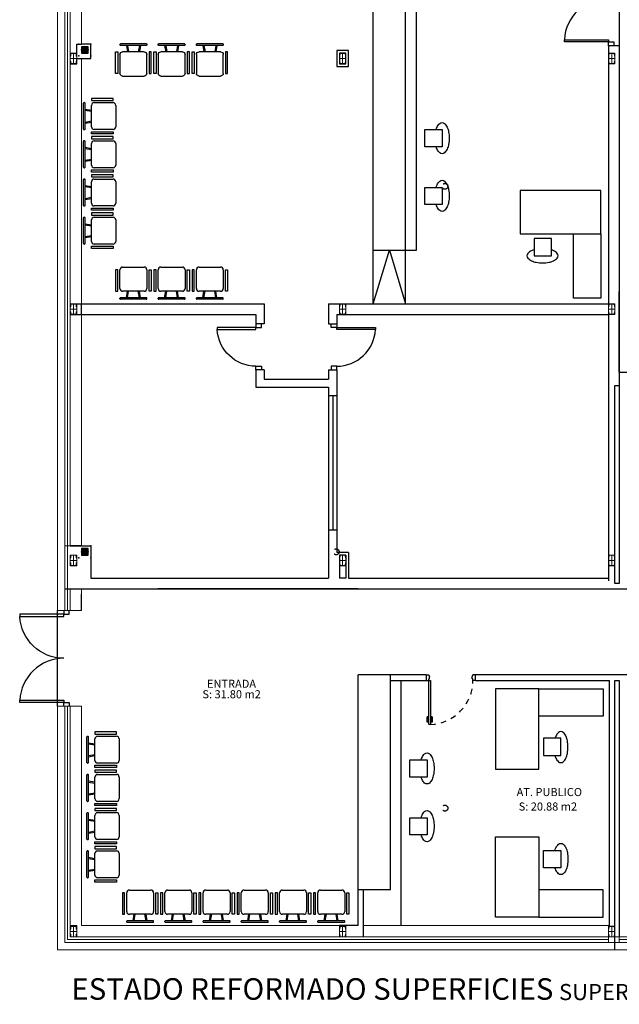
# Model space of a CAD drawing. Units: millimetres. Extents: x 453 to 1507, y 284 to 401.
# Drawn here: x 456 to 467, y 288 to 306 of the extents above; entities that cross this region are included whole.
import ezdxf
from ezdxf.enums import TextEntityAlignment as Align

# ---------------------------------------------------------------- set-up
doc = ezdxf.new("R2010")
doc.units = ezdxf.units.MM
doc.header["$LTSCALE"] = 0.5
doc.header["$PDSIZE"] = -0.2
for name, pattern in [('CENTRO2', [28.575, 19.05, -3.175, 3.175, -3.175]), ('RAYITAS', [0.375, 0.25, -0.125]), ('RAYITAS2', [0.1875, 0.125, -0.0625])]:
    doc.linetypes.add(name, pattern=pattern)
for name, color, linetype in [('0-CARPINTERIA', 4, 'Continuous'), ('0-MUROS', 7, 'Continuous'), ('MUEBLE', 2, 'Continuous'), ('MUROS', 7, 'Continuous'), ('SECCIONC1', 7, 'Continuous'), ('TEXTOS', 1, 'Continuous')]:
    doc.layers.add(name, color=color, linetype=linetype)
doc.layers.add('0-PILARES', color=1, linetype='Continuous', lineweight=0)
doc.layers.add('ventanas', color=2, linetype='Continuous', lineweight=0)
doc.styles.add('Arial', font='arial.ttf', dxfattribs={"height": 0.2})
doc.styles.add('arialnarrow', font='ARIALN.TTF', dxfattribs={"height": 0.2})
doc.styles.add('Estilo1', font='GOTHIC.TTF')

# ---------------------------------------------------------------- blocks, each defined once
blk = doc.blocks.new('A$C729D774E')
at = {"layer": '0-PILARES', "color": 1}
for p, q in [((-0.2, 0.06), (-0.2, -0.06)), ((-0.146, 0.06), (-0.2, 0.06)), ((-0.2, 0.06), (0, 0.06)), ((-0.195, -0.046), (-0.195, 0.046)), ((-0.15, 0.052), (-0.193, 0.048)), ((-0.146, 0.056), (-0.146, 0.06)), ((-0.054, 0.056), (-0.054, 0.06)), ((-0.054, 0.06), (0, 0.06)), ((-0.05, 0.052), (-0.007, 0.048)), ((-0.005, -0.046), (-0.005, 0.046)), ((0, 0.06), (0, -0.06)), ((-0.2, -0.06), (-0.146, -0.06)), ((-0.2, -0.06), (-0.146, -0.06)), ((-0.2, -0.06), (0, -0.06)), ((-0.15, -0.052), (-0.193, -0.048)), ((-0.146, -0.056), (-0.146, -0.06)), ((-0.054, -0.056), (-0.054, -0.06)), ((0, -0.06), (-0.054, -0.06)), ((0, -0.06), (-0.054, -0.06)), ((-0.05, -0.052), (-0.007, -0.048))]:
    blk.add_line(p, q, dxfattribs=at)
at = {"layer": '0-PILARES', "color": 4, "linetype": 'CENTRO2', "ltscale": 0.03}
for p, q in [((-0.2, 0), (0, 0)), ((-0.1, 0.06), (-0.1, -0.06))]:
    blk.add_line(p, q, dxfattribs=at)
at = {"layer": '0-PILARES', "color": 1}
for centre, radius, start, end in [((-0.193, 0.046), 0.00192, 90, 180), ((-0.15, 0.056), 0.00384, 274.8646, 0), ((-0.05, 0.056), 0.00384, 180, 265.1354), ((-0.007, 0.046), 0.00192, 360, 90), ((-0.193, -0.046), 0.00192, 180, 270), ((-0.15, -0.056), 0.00384, 360, 85.1354), ((-0.05, -0.056), 0.00384, 94.8646, 180), ((-0.007, -0.046), 0.00192, 270, 0)]:
    blk.add_arc(centre, radius, start, end, dxfattribs=at)
blk = doc.blocks.new('$HO08200010N')
at = {"color": 0}
for p, q in [((0.07, 0), (0.07, 0.82)), ((0.07, 0.82), (0.11, 0.82)), ((0.11, 0.82), (0.11, 0)), ((0, 0), (0.07, 0)), ((0.07, 0), (0.07, -0.1)), ((0.11, 0), (0.07, 0)), ((0.07, -0.1), (0, -0.1))]:
    blk.add_line(p, q, dxfattribs=at)
blk.add_arc((0.068, -0.001), 0.822, 0.0525, 87.0833, dxfattribs=at)
blk = doc.blocks.new('$P108200010N20000N')
at = {"color": 0}
for p, q in [((0, 0.2), (0, 0.2)), ((0.96, 0.2), (0.89, 0.2)), ((0.89, 0.2), (0.89, 0.1)), ((0.96, 0.2), (0.96, 0.2)), ((0, 0), (0, 0)), ((0.89, 0.1), (0.96, 0.1)), ((0.96, 0), (0.96, 0))]:
    blk.add_line(p, q, dxfattribs=at)
at = {"color": 0, "invisible_edges": 15}
blk.add_3dface([(0, 0), (0.96, 0), (0.96, 0.2), (0, 0.2)], dxfattribs=at)
at = {"color": 0}
blk.add_blockref('$HO08200010N', (0, 0.2), dxfattribs=at)
blk = doc.blocks.new('p082d10')
for p, q in [((-0.08, 0.919), (-0.05, 0.919)), ((-0.08, 0.1), (-0.08, 0.919)), ((-0.05, 0.919), (-0.05, 0.1)), ((-0.11, 0.779), (-0.11, 0.877)), ((-0.11, 0.877), (-0.08, 0.877)), ((-0.11, 0.779), (-0.095, 0.779)), ((-0.095, 0.779), (-0.095, 0.862)), ((-0.095, 0.862), (-0.08, 0.862)), ((-0.05, 0.877), (-0.02, 0.877)), ((-0.05, 0.862), (-0.035, 0.862)), ((-0.035, 0.862), (-0.035, 0.779)), ((-0.035, 0.779), (-0.02, 0.779)), ((-0.02, 0.877), (-0.02, 0.779)), ((-0.92, 0.1), (-0.87, 0.1)), ((-0.92, 0), (-0.87, 0)), ((-0.87, 0.1), (-0.87, 0.07)), ((-0.87, 0.07), (-0.855, 0.07)), ((-0.87, 0), (-0.855, 0.03)), ((-0.855, 0.07), (-0.855, 0.03)), ((-0.05, 0.1), (-0.08, 0.1)), ((-0.065, 0.07), (-0.065, 0.03)), ((-0.05, 0.07), (-0.065, 0.07)), ((-0.05, 0), (-0.065, 0.03)), ((0, 0.1), (-0.05, 0.1)), ((-0.05, 0.1), (-0.05, 0.07)), ((0, 0), (-0.05, 0))]:
    blk.add_line(p, q)
at = {"color": 8, "linetype": 'RAYITAS2'}
blk.add_arc((-0.05, 0.1), 0.82, 92.0967, 180, dxfattribs=at)
blk = doc.blocks.new('$D108200010N08220000N')
at = {"color": 0}
for p, q in [((0, 0.2), (0, 0.2)), ((1.78, 0.2), (1.78, 0.2)), ((0, 0), (0, 0)), ((1.78, 0), (1.78, 0))]:
    blk.add_line(p, q, dxfattribs=at)
at = {"color": 0, "invisible_edges": 15}
blk.add_3dface([(0, 0), (1.78, 0), (1.78, 0.2), (0, 0.2)], dxfattribs=at)
at = {"color": 0}
blk.add_blockref('$HO08200010N', (0, 0.2), dxfattribs=at)
at = {"color": 0, "xscale": -1}
blk.add_blockref('$HO08200010N', (1.78, 0.2), dxfattribs=at)
blk = doc.blocks.new('A$C4F196666')
for p, q in [((0.08, 0.59), (0.08, 0.58)), ((0.09, 0.6), (0.57, 0.6)), ((0.09, 0.57), (0.57, 0.57)), ((0.2, 0.57), (0.22, 0.45)), ((0.22, 0.57), (0.24, 0.45)), ((0.44, 0.57), (0.42, 0.45)), ((0.46, 0.57), (0.44, 0.45)), ((0.58, 0.59), (0.58, 0.58)), ((0, 0.05), (0, 0.45)), ((0, 0.45), (0.04, 0.45)), ((0.04, 0.45), (0.04, 0.05)), ((0.08, 0.05), (0.08, 0.4)), ((0.13, 0.45), (0.53, 0.45)), ((0.58, 0.4), (0.58, 0.05)), ((0.66, 0.45), (0.62, 0.45)), ((0.62, 0.45), (0.62, 0.05)), ((0.66, 0.05), (0.66, 0.45)), ((0.04, 0.05), (0, 0.05)), ((0.62, 0.05), (0.66, 0.05)), ((0.53, 0), (0.13, 0))]:
    blk.add_line(p, q)
for centre, radius, start, end in [((0.09, 0.59), 0.01, 90, 180), ((0.09, 0.58), 0.01, 180, 270), ((0.57, 0.59), 0.01, 0, 90), ((0.57, 0.58), 0.01, 270, 0), ((0.13, 0.4), 0.05, 90, 180), ((0.53, 0.4), 0.05, 0, 90), ((0.13, 0.05), 0.05, 180, 270), ((0.53, 0.05), 0.05, 270, 0)]:
    blk.add_arc(centre, radius, start, end)
blk = doc.blocks.new('BAJP')
at = {"color": 8}
for p, q in [((0.17, 0.17), (0.05, 0.17)), ((0.05, 0.17), (0.05, 0.05)), ((0.05, 0.05), (0.17, 0.05)), ((0.17, 0.05), (0.17, 0.17))]:
    blk.add_line(p, q, dxfattribs=at)
at = {"color": 1}
blk.add_circle((0.11, 0.11), 0.06, dxfattribs=at)
at = {"color": 255}
for p in [(0, 0.22), (0.22, 0.22), (0, 0), (0.22, 0)]:
    blk.add_point(p, dxfattribs=at)
at = {"layer": 'MUROS', "color": 255, "linetype": 'Continuous', "const_width": 0.06}
blk.add_lwpolyline([(0.08, 0.11, 1), (0.14, 0.11, 1)], format="xyb", close=True, dxfattribs=at)
blk = doc.blocks.new('$HO07200010N')
at = {"color": 0}
for p, q in [((0.07, 0), (0.07, 0.72)), ((0.07, 0.72), (0.11, 0.72)), ((0.11, 0.72), (0.11, 0)), ((0, 0), (0.07, 0)), ((0.07, 0), (0.07, -0.1)), ((0.11, 0), (0.07, 0)), ((0.07, -0.1), (0, -0.1))]:
    blk.add_line(p, q, dxfattribs=at)
blk.add_arc((0.068, -0.001), 0.722, 0.0689, 86.658, dxfattribs=at)
blk = doc.blocks.new('$P107200010N10000N')
at = {"color": 0}
for p, q in [((0, 0.1), (0, 0.1)), ((0, 0), (0, 0)), ((0.86, 0.1), (0.79, 0.1)), ((0.79, 0.1), (0.79, 0)), ((0.79, 0), (0.86, 0)), ((0.86, 0.1), (0.86, 0.1)), ((0.86, 0), (0.86, 0))]:
    blk.add_line(p, q, dxfattribs=at)
at = {"color": 0, "invisible_edges": 15}
blk.add_3dface([(0, 0), (0.86, 0), (0.86, 0.1), (0, 0.1)], dxfattribs=at)
at = {"color": 0}
blk.add_blockref('$HO07200010N', (0, 0.1), dxfattribs=at)

msp = doc.modelspace()

# ---------------------------------------------------------------- linework, layer by layer
at = {"color": 4}
for p, q in [((467.231, 306.905), (467.231, 305.945)), ((456.791, 293.667), (456.791, 295.447))]:
    msp.add_line(p, q, dxfattribs=at)
for p, q in [((462.201, 296.527), (461.981, 296.527)), ((462.031, 296.477), (462.031, 296.047)), ((462.151, 296.477), (462.031, 296.477)), ((462.151, 296.477), (462.151, 296.047)), ((462.201, 296.527), (462.201, 296.047)), ((462.151, 296.047), (462.031, 296.047)), ((467.051, 289.587), (467.051, 294.147)), ((467.151, 289.137), (467.151, 294.147)), ((467.151, 294.147), (467.231, 294.147)), ((467.231, 294.147), (467.231, 289.377))]:
    msp.add_line(p, q)
at = {"color": 2}
for p, q in [((457.339, 292.618), (457.339, 293.098)), ((457.349, 293.108), (457.359, 293.108)), ((457.369, 292.618), (457.369, 293.098)), ((457.489, 293.188), (457.489, 293.148)), ((457.889, 293.188), (457.489, 293.188)), ((457.489, 293.148), (457.889, 293.148)), ((457.489, 292.658), (457.489, 293.058)), ((457.539, 293.108), (457.889, 293.108)), ((457.889, 293.148), (457.889, 293.188)), ((457.939, 293.058), (457.939, 292.658)), ((457.369, 292.988), (457.489, 292.968)), ((457.369, 292.967), (457.489, 292.947)), ((457.369, 292.748), (457.489, 292.768)), ((457.369, 292.728), (457.489, 292.748)), ((457.349, 292.608), (457.359, 292.608)), ((457.489, 292.568), (457.889, 292.568)), ((457.489, 292.528), (457.489, 292.568)), ((457.889, 292.528), (457.489, 292.528)), ((457.889, 292.608), (457.539, 292.608)), ((457.889, 292.568), (457.889, 292.528)), ((457.339, 291.908), (457.339, 292.388)), ((457.349, 292.398), (457.359, 292.398)), ((457.369, 291.908), (457.369, 292.388)), ((457.489, 292.478), (457.489, 292.438)), ((457.889, 292.478), (457.489, 292.478)), ((457.489, 292.438), (457.889, 292.438)), ((457.489, 291.948), (457.489, 292.348)), ((457.539, 292.398), (457.889, 292.398)), ((457.889, 292.438), (457.889, 292.478)), ((457.939, 292.348), (457.939, 291.948)), ((457.369, 292.278), (457.489, 292.258)), ((457.369, 292.257), (457.489, 292.237)), ((457.369, 292.038), (457.489, 292.058)), ((457.369, 292.018), (457.489, 292.038)), ((457.349, 291.898), (457.359, 291.898)), ((457.489, 291.858), (457.889, 291.858)), ((457.489, 291.818), (457.489, 291.858)), ((457.889, 291.818), (457.489, 291.818)), ((457.889, 291.898), (457.539, 291.898)), ((457.889, 291.858), (457.889, 291.818)), ((457.339, 291.198), (457.339, 291.678)), ((457.349, 291.688), (457.359, 291.688)), ((457.369, 291.198), (457.369, 291.678)), ((457.489, 291.768), (457.489, 291.728)), ((457.889, 291.768), (457.489, 291.768)), ((457.489, 291.728), (457.889, 291.728)), ((457.489, 291.238), (457.489, 291.638)), ((457.539, 291.688), (457.889, 291.688)), ((457.889, 291.728), (457.889, 291.768)), ((457.939, 291.638), (457.939, 291.238)), ((457.369, 291.568), (457.489, 291.548)), ((457.369, 291.547), (457.489, 291.527)), ((457.369, 291.328), (457.489, 291.348)), ((457.369, 291.308), (457.489, 291.328)), ((457.349, 291.188), (457.359, 291.188)), ((457.489, 291.148), (457.889, 291.148)), ((457.489, 291.108), (457.489, 291.148)), ((457.889, 291.108), (457.489, 291.108)), ((457.489, 291.058), (457.489, 291.018)), ((457.889, 291.058), (457.489, 291.058)), ((457.889, 291.188), (457.539, 291.188)), ((457.889, 291.148), (457.889, 291.108)), ((457.889, 291.018), (457.889, 291.058)), ((457.339, 290.488), (457.339, 290.968)), ((457.349, 290.978), (457.359, 290.978)), ((457.369, 290.488), (457.369, 290.968)), ((457.369, 290.858), (457.489, 290.838)), ((457.489, 291.018), (457.889, 291.018)), ((457.489, 290.528), (457.489, 290.928)), ((457.539, 290.978), (457.889, 290.978)), ((457.939, 290.928), (457.939, 290.528)), ((457.369, 290.837), (457.489, 290.817)), ((457.369, 290.618), (457.489, 290.638)), ((457.369, 290.598), (457.489, 290.618)), ((457.349, 290.478), (457.359, 290.478)), ((457.489, 290.438), (457.889, 290.438)), ((457.489, 290.398), (457.489, 290.438)), ((457.889, 290.398), (457.489, 290.398)), ((457.889, 290.478), (457.539, 290.478)), ((457.889, 290.438), (457.889, 290.398)), ((457.999, 290.198), (457.999, 289.798)), ((458.039, 290.198), (457.999, 290.198)), ((458.039, 289.798), (458.039, 290.198)), ((458.079, 289.848), (458.079, 290.198)), ((458.129, 290.248), (458.529, 290.248)), ((458.579, 290.198), (458.579, 289.848)), ((458.619, 289.798), (458.619, 290.198)), ((458.619, 290.198), (458.659, 290.198)), ((458.659, 290.198), (458.659, 289.798)), ((458.709, 290.198), (458.709, 289.798)), ((458.749, 290.198), (458.709, 290.198)), ((458.749, 289.798), (458.749, 290.198)), ((458.789, 289.848), (458.789, 290.198)), ((458.839, 290.248), (459.239, 290.248)), ((459.289, 290.198), (459.289, 289.848)), ((459.329, 289.798), (459.329, 290.198)), ((459.329, 290.198), (459.369, 290.198)), ((459.369, 290.198), (459.369, 289.798)), ((459.419, 290.198), (459.419, 289.798)), ((459.459, 290.198), (459.419, 290.198)), ((459.459, 289.798), (459.459, 290.198)), ((459.499, 289.848), (459.499, 290.198)), ((459.549, 290.248), (459.949, 290.248)), ((459.999, 290.198), (459.999, 289.848)), ((460.039, 289.798), (460.039, 290.198)), ((460.039, 290.198), (460.079, 290.198)), ((460.079, 290.198), (460.079, 289.798)), ((460.129, 290.198), (460.129, 289.798)), ((460.169, 290.198), (460.129, 290.198)), ((460.169, 289.798), (460.169, 290.198)), ((460.209, 289.848), (460.209, 290.198)), ((460.259, 290.248), (460.659, 290.248)), ((460.709, 290.198), (460.709, 289.848)), ((460.749, 289.798), (460.749, 290.198)), ((460.749, 290.198), (460.789, 290.198)), ((460.789, 290.198), (460.789, 289.798)), ((460.839, 290.198), (460.839, 289.798)), ((460.879, 290.198), (460.839, 290.198)), ((460.879, 289.798), (460.879, 290.198)), ((460.919, 289.848), (460.919, 290.198)), ((460.969, 290.248), (461.369, 290.248)), ((461.419, 290.198), (461.419, 289.848)), ((461.459, 289.798), (461.459, 290.198)), ((461.459, 290.198), (461.499, 290.198)), ((461.499, 290.198), (461.499, 289.798)), ((461.549, 290.198), (461.549, 289.798)), ((461.589, 290.198), (461.549, 290.198)), ((461.589, 289.798), (461.589, 290.198)), ((461.629, 289.848), (461.629, 290.198)), ((461.679, 290.248), (462.079, 290.248)), ((462.129, 290.198), (462.129, 289.848)), ((462.169, 289.798), (462.169, 290.198)), ((462.169, 290.198), (462.209, 290.198)), ((462.209, 290.198), (462.209, 289.798)), ((457.999, 289.798), (458.039, 289.798)), ((458.529, 289.798), (458.129, 289.798)), ((458.199, 289.678), (458.219, 289.798)), ((458.219, 289.678), (458.239, 289.798)), ((458.439, 289.678), (458.419, 289.798)), ((458.459, 289.678), (458.439, 289.798)), ((458.659, 289.798), (458.619, 289.798)), ((458.709, 289.798), (458.749, 289.798)), ((459.239, 289.798), (458.839, 289.798)), ((458.909, 289.678), (458.929, 289.798)), ((458.929, 289.678), (458.949, 289.798)), ((459.149, 289.678), (459.129, 289.798)), ((459.169, 289.678), (459.149, 289.798)), ((459.369, 289.798), (459.329, 289.798)), ((459.419, 289.798), (459.459, 289.798)), ((459.949, 289.798), (459.549, 289.798)), ((459.619, 289.678), (459.639, 289.798)), ((459.639, 289.678), (459.659, 289.798)), ((459.859, 289.678), (459.839, 289.798)), ((459.879, 289.678), (459.859, 289.798)), ((460.079, 289.798), (460.039, 289.798)), ((460.129, 289.798), (460.169, 289.798)), ((460.659, 289.798), (460.259, 289.798)), ((460.329, 289.678), (460.349, 289.798)), ((460.349, 289.678), (460.369, 289.798)), ((460.569, 289.678), (460.549, 289.798)), ((460.589, 289.678), (460.569, 289.798)), ((460.789, 289.798), (460.749, 289.798)), ((460.839, 289.798), (460.879, 289.798)), ((461.369, 289.798), (460.969, 289.798)), ((461.039, 289.678), (461.059, 289.798)), ((461.059, 289.678), (461.079, 289.798)), ((461.279, 289.678), (461.259, 289.798)), ((461.299, 289.678), (461.279, 289.798)), ((461.499, 289.798), (461.459, 289.798)), ((461.549, 289.798), (461.589, 289.798)), ((462.079, 289.798), (461.679, 289.798)), ((461.749, 289.678), (461.769, 289.798)), ((461.769, 289.678), (461.789, 289.798)), ((461.989, 289.678), (461.969, 289.798)), ((462.009, 289.678), (461.989, 289.798)), ((462.209, 289.798), (462.169, 289.798)), ((458.079, 289.658), (458.079, 289.668)), ((458.569, 289.678), (458.089, 289.678)), ((458.569, 289.648), (458.089, 289.648)), ((458.579, 289.658), (458.579, 289.668)), ((458.789, 289.658), (458.789, 289.668)), ((459.279, 289.678), (458.799, 289.678)), ((459.279, 289.648), (458.799, 289.648)), ((459.289, 289.658), (459.289, 289.668)), ((459.499, 289.658), (459.499, 289.668)), ((459.989, 289.678), (459.509, 289.678)), ((459.989, 289.648), (459.509, 289.648)), ((459.999, 289.658), (459.999, 289.668)), ((460.209, 289.658), (460.209, 289.668)), ((460.699, 289.678), (460.219, 289.678)), ((460.699, 289.648), (460.219, 289.648)), ((460.709, 289.658), (460.709, 289.668)), ((460.919, 289.658), (460.919, 289.668)), ((461.409, 289.678), (460.929, 289.678)), ((461.409, 289.648), (460.929, 289.648)), ((461.419, 289.658), (461.419, 289.668)), ((461.629, 289.658), (461.629, 289.668)), ((462.119, 289.678), (461.639, 289.678)), ((462.119, 289.648), (461.639, 289.648)), ((462.129, 289.658), (462.129, 289.668))]:
    msp.add_line(p, q, dxfattribs=at)
msp.add_lwpolyline([(467.231, 295.947), (467.151, 295.947), (467.151, 299.627)])
for centre, radius, start, end in [((457.349, 293.098), 0.01, 90, 180), ((457.359, 293.098), 0.01, 0, 90), ((457.539, 293.058), 0.05, 90, 180), ((457.889, 293.058), 0.05, 0, 90), ((457.349, 292.618), 0.01, 180, 270), ((457.359, 292.618), 0.01, 270, 0), ((457.539, 292.658), 0.05, 180, 270), ((457.889, 292.658), 0.05, 270, 0), ((457.349, 292.388), 0.01, 90, 180), ((457.359, 292.388), 0.01, 0, 90), ((457.539, 292.348), 0.05, 90, 180), ((457.889, 292.348), 0.05, 0, 90), ((457.349, 291.908), 0.01, 180, 270), ((457.359, 291.908), 0.01, 270, 0), ((457.539, 291.948), 0.05, 180, 270), ((457.889, 291.948), 0.05, 270, 0), ((457.349, 291.678), 0.01, 90, 180), ((457.359, 291.678), 0.01, 0, 90), ((457.539, 291.638), 0.05, 90, 180), ((457.889, 291.638), 0.05, 0, 90), ((457.539, 291.238), 0.05, 180, 270), ((457.889, 291.238), 0.05, 270, 0), ((457.349, 291.198), 0.01, 180, 270), ((457.359, 291.198), 0.01, 270, 0), ((457.349, 290.968), 0.01, 90, 180), ((457.359, 290.968), 0.01, 0, 90), ((457.539, 290.928), 0.05, 90, 180), ((457.889, 290.928), 0.05, 0, 90), ((457.539, 290.528), 0.05, 180, 270), ((457.889, 290.528), 0.05, 270, 0), ((457.349, 290.488), 0.01, 180, 270), ((457.359, 290.488), 0.01, 270, 0), ((458.129, 290.198), 0.05, 90, 180), ((458.529, 290.198), 0.05, 0, 90), ((458.839, 290.198), 0.05, 90, 180), ((459.239, 290.198), 0.05, 0, 90), ((459.549, 290.198), 0.05, 90, 180), ((459.949, 290.198), 0.05, 0, 90), ((460.259, 290.198), 0.05, 90, 180), ((460.659, 290.198), 0.05, 0, 90), ((460.969, 290.198), 0.05, 90, 180), ((461.369, 290.198), 0.05, 0, 90), ((461.679, 290.198), 0.05, 90, 180), ((462.079, 290.198), 0.05, 0, 90), ((458.129, 289.848), 0.05, 180, 270), ((458.529, 289.848), 0.05, 270, 0), ((458.839, 289.848), 0.05, 180, 270), ((459.239, 289.848), 0.05, 270, 0), ((459.549, 289.848), 0.05, 180, 270), ((459.949, 289.848), 0.05, 270, 0), ((460.259, 289.848), 0.05, 180, 270), ((460.659, 289.848), 0.05, 270, 0), ((460.969, 289.848), 0.05, 180, 270), ((461.369, 289.848), 0.05, 270, 0), ((461.679, 289.848), 0.05, 180, 270), ((462.079, 289.848), 0.05, 270, 0), ((458.089, 289.668), 0.01, 90, 180), ((458.089, 289.658), 0.01, 180, 270), ((458.569, 289.668), 0.01, 0, 90), ((458.569, 289.658), 0.01, 270, 0), ((458.799, 289.668), 0.01, 90, 180), ((458.799, 289.658), 0.01, 180, 270), ((459.279, 289.668), 0.01, 0, 90), ((459.279, 289.658), 0.01, 270, 0), ((459.509, 289.668), 0.01, 90, 180), ((459.509, 289.658), 0.01, 180, 270), ((459.989, 289.668), 0.01, 0, 90), ((459.989, 289.658), 0.01, 270, 0), ((460.219, 289.668), 0.01, 90, 180), ((460.219, 289.658), 0.01, 180, 270), ((460.699, 289.668), 0.01, 0, 90), ((460.699, 289.658), 0.01, 270, 0), ((460.929, 289.668), 0.01, 90, 180), ((460.929, 289.658), 0.01, 180, 270), ((461.409, 289.668), 0.01, 0, 90), ((461.409, 289.658), 0.01, 270, 0), ((461.639, 289.668), 0.01, 90, 180), ((461.639, 289.658), 0.01, 180, 270), ((462.119, 289.668), 0.01, 0, 90), ((462.119, 289.658), 0.01, 270, 0)]:
    msp.add_arc(centre, radius, start, end, dxfattribs=at)
at = {"layer": '0-CARPINTERIA'}
for p, q in [((461.831, 299.445), (461.831, 296.945)), ((461.906, 299.445), (461.906, 296.945)), ((461.981, 299.445), (461.981, 296.945))]:
    msp.add_line(p, q, dxfattribs=at)
at = {"layer": '0-MUROS'}
for p, q in [((457.151, 305.977), (457.241, 305.977)), ((467.031, 305.945), (467.031, 301.147)), ((467.231, 305.945), (467.031, 305.945)), ((467.231, 305.945), (467.231, 299.877)), ((457.151, 305.607), (457.151, 305.71)), ((457.151, 305.707), (457.411, 305.707)), ((457.031, 305.607), (457.151, 305.607)), ((467.231, 299.877), (467.231, 301.377)), ((457.031, 301.147), (457.241, 301.147)), ((457.241, 301.147), (460.631, 301.147)), ((457.241, 300.947), (457.241, 301.147)), ((460.631, 301.147), (460.631, 300.777)), ((461.831, 301.147), (467.031, 301.147)), ((461.831, 301.147), (461.831, 300.777)), ((457.031, 300.947), (457.241, 300.947)), ((457.241, 300.947), (460.481, 300.947)), ((460.481, 300.947), (460.481, 300.777)), ((461.981, 300.947), (467.031, 300.947)), ((461.981, 300.947), (461.981, 300.777)), ((467.031, 300.947), (467.031, 295.997)), ((460.631, 300.777), (460.481, 300.777)), ((461.831, 300.777), (461.981, 300.777)), ((460.631, 299.917), (460.481, 299.917)), ((460.481, 299.917), (460.481, 299.597)), ((460.631, 299.917), (460.631, 299.747)), ((461.831, 299.917), (461.831, 299.747)), ((461.831, 299.917), (461.981, 299.917)), ((461.981, 299.917), (461.981, 299.445)), ((467.231, 299.877), (489.198, 299.877)), ((467.231, 299.877), (467.231, 295.947)), ((460.631, 299.747), (461.831, 299.747)), ((460.481, 299.597), (461.831, 299.597)), ((461.831, 299.597), (461.831, 299.445)), ((467.151, 299.627), (467.231, 299.627)), ((467.231, 299.627), (467.231, 298.127)), ((461.831, 299.445), (461.981, 299.445)), ((467.231, 298.027), (467.231, 296.527)), ((461.831, 296.945), (461.831, 296.047)), ((461.831, 296.945), (461.981, 296.945)), ((461.981, 296.945), (461.981, 296.527)), ((457.031, 296.647), (457.241, 296.647)), ((457.241, 296.647), (457.031, 296.647)), ((457.241, 296.647), (457.411, 296.647)), ((457.411, 296.647), (457.411, 296.047)), ((457.411, 296.047), (461.831, 296.047)), ((462.201, 296.047), (467.031, 296.047)), ((456.931, 295.847), (467.081, 295.847)), ((462.381, 295.847), (458.658, 295.847)), ((467.081, 295.847), (467.526, 295.847)), ((457.241, 295.447), (457.241, 295.747)), ((463.642, 294.247), (462.981, 294.247)), ((463.642, 294.247), (463.642, 294.147)), ((467.424, 294.247), (464.562, 294.247)), ((464.562, 294.147), (464.562, 294.247)), ((462.981, 294.147), (463.642, 294.147)), ((464.562, 294.147), (467.051, 294.147)), ((462.381, 289.587), (462.381, 290.259)), ((462.381, 290.259), (462.481, 290.259)), ((462.481, 289.377), (462.481, 290.259)), ((462.381, 289.587), (462.031, 289.587))]:
    msp.add_line(p, q, dxfattribs=at)
at = {"layer": '0-MUROS', "color": 9, "linetype": 'RAYITAS'}
msp.add_line((467.231, 294.147), (467.231, 289.377), dxfattribs=at)
at = {"layer": '0-MUROS'}
for points in [[(457.031, 305.807), (457.151, 305.807), (457.151, 305.977)], [(457.411, 305.707), (457.411, 305.977), (457.241, 305.977)]]:
    msp.add_lwpolyline(points, dxfattribs=at)
at = {"layer": '0-MUROS', "color": 9, "linetype": 'RAYITAS'}
for centre in [(463.991, 303.332), (461.971, 296.537), (463.991, 291.772)]:
    msp.add_circle(centre, 0.055, dxfattribs=at)
at = {"layer": 'MUEBLE'}
for p, q in [((462.661, 301.147), (462.661, 310.227)), ((463.261, 301.147), (463.261, 309.757)), ((463.461, 302.147), (463.461, 309.757)), ((462.661, 302.147), (463.461, 302.147)), ((462.381, 290.259), (462.381, 294.247)), ((462.981, 294.247), (462.381, 294.247)), ((462.981, 290.259), (462.981, 294.247)), ((463.181, 289.587), (463.181, 294.147)), ((462.381, 290.259), (462.981, 290.259))]:
    msp.add_line(p, q, dxfattribs=at)
for points in [[(463.828, 304.386, -0.033051), (463.846, 304.433, -0.101736), (463.895, 304.501, -0.186471), (463.939, 304.518, -0.186471), (463.983, 304.501, -0.101736), (464.033, 304.433, -0.060361), (464.06, 304.345, -0.046705), (464.071, 304.228, -0.046705), (464.06, 304.11, -0.060361), (464.033, 304.023, -0.101736), (463.983, 303.955, -0.186471), (463.939, 303.938, -0.186471)], [(463.939, 303.938, -0.186471), (463.895, 303.955, -0.101736), (463.846, 304.023, -0.029794), (463.829, 304.065, -0.046705)], [(463.828, 303.311, -0.033051), (463.846, 303.358, -0.101736), (463.895, 303.426, -0.186471), (463.939, 303.443, -0.186471), (463.983, 303.426, -0.101736), (464.033, 303.358, -0.060361), (464.06, 303.271, -0.046705), (464.071, 303.154, -0.046705), (464.06, 303.036, -0.060361), (464.033, 302.949, -0.101736), (463.983, 302.881, -0.186471), (463.939, 302.864, -0.186471)], [(463.939, 302.864, -0.186471), (463.895, 302.881, -0.101736), (463.846, 302.949, -0.029794), (463.829, 302.991, -0.046705)], [(465.648, 302.152, 0.033051), (465.601, 302.134, 0.101736), (465.533, 302.084, 0.186471), (465.516, 302.04, 0.186471), (465.533, 301.997, 0.101736), (465.601, 301.947, 0.060361), (465.688, 301.919, 0.046705), (465.806, 301.908, 0.046705), (465.924, 301.919, 0.060361), (466.011, 301.947, 0.101736), (466.079, 301.997, 0.186471), (466.096, 302.04, 0.186471)], [(466.096, 302.04, 0.186471), (466.079, 302.084, 0.101736), (466.011, 302.134, 0.029794), (465.969, 302.15, 0.046705)], [(466.034, 292.75, 0.033051), (466.052, 292.703, 0.101736), (466.102, 292.635, 0.186471), (466.146, 292.618, 0.186471), (466.19, 292.635, 0.101736), (466.239, 292.703, 0.060361), (466.267, 292.79, 0.046705), (466.278, 292.907, 0.046705), (466.267, 293.025, 0.060361), (466.239, 293.112, 0.101736), (466.19, 293.18, 0.186471), (466.146, 293.197, 0.186471)], [(466.146, 293.197, 0.186471), (466.102, 293.18, 0.101736), (466.052, 293.112, 0.029794), (466.036, 293.07, 0.046705)], [(463.548, 292.668, -0.033051), (463.566, 292.715, -0.101736), (463.615, 292.783, -0.186471), (463.659, 292.8, -0.186471), (463.703, 292.783, -0.101736), (463.753, 292.715, -0.060361), (463.78, 292.628, -0.046705), (463.791, 292.51, -0.046705), (463.78, 292.393, -0.060361), (463.753, 292.306, -0.101736), (463.703, 292.238, -0.186471), (463.659, 292.221, -0.186471)], [(463.659, 292.221, -0.186471), (463.615, 292.238, -0.101736), (463.566, 292.306, -0.029794), (463.549, 292.348, -0.046705)], [(463.548, 291.594, -0.033051), (463.566, 291.641, -0.101736), (463.615, 291.709, -0.186471), (463.659, 291.726, -0.186471), (463.703, 291.709, -0.101736), (463.753, 291.641, -0.060361), (463.78, 291.554, -0.046705), (463.791, 291.436, -0.046705), (463.78, 291.319, -0.060361), (463.753, 291.231, -0.101736), (463.703, 291.163, -0.186471), (463.659, 291.146, -0.186471)], [(463.659, 291.146, -0.186471), (463.615, 291.163, -0.101736), (463.566, 291.231, -0.029794), (463.549, 291.274, -0.046705)], [(466.034, 290.984, -0.033051), (466.052, 291.031, -0.101736), (466.102, 291.099, -0.186471), (466.146, 291.116, -0.186471), (466.19, 291.099, -0.101736), (466.239, 291.031, -0.060361), (466.267, 290.944, -0.046705), (466.278, 290.826, -0.046705), (466.267, 290.708, -0.060361), (466.239, 290.621, -0.101736), (466.19, 290.553, -0.186471), (466.146, 290.536, -0.186471)], [(466.146, 290.536, -0.186471), (466.102, 290.553, -0.101736), (466.052, 290.621, -0.029794), (466.036, 290.663, -0.046705)]]:
    msp.add_lwpolyline(points, format="xyb", dxfattribs=at)
for points in [[(463.939, 304.065), (463.619, 304.065), (463.619, 304.386), (463.939, 304.386)], [(463.939, 302.991), (463.619, 302.991), (463.619, 303.311), (463.939, 303.311)], [(466.89, 303.253), (465.392, 303.253), (465.392, 302.45), (466.89, 302.45)], [(466.383, 302.45), (466.89, 302.45), (466.89, 301.253), (466.383, 301.253)], [(465.969, 302.04), (465.969, 302.361), (465.648, 302.361), (465.648, 302.04)], [(464.933, 293.992), (464.933, 292.494), (465.736, 292.494), (465.736, 293.992)], [(465.736, 293.484), (465.736, 293.992), (466.933, 293.992), (466.933, 293.484)], [(466.146, 293.07), (465.825, 293.07), (465.825, 292.75), (466.146, 292.75)], [(463.659, 292.348), (463.339, 292.348), (463.339, 292.668), (463.659, 292.668)], [(463.659, 291.274), (463.339, 291.274), (463.339, 291.594), (463.659, 291.594)], [(464.933, 289.742), (464.933, 291.24), (465.736, 291.24), (465.736, 289.742)], [(466.146, 290.663), (465.825, 290.663), (465.825, 290.984), (466.146, 290.984)], [(465.736, 290.25), (465.736, 289.742), (466.933, 289.742), (466.933, 290.25)]]:
    msp.add_lwpolyline(points, close=True, dxfattribs=at)
msp.add_lwpolyline([(462.661, 301.147), (462.961, 302.147), (463.261, 301.147)], dxfattribs=at)
at = {"layer": 'SECCIONC1'}
for points in [[(461.981, 305.557), (462.201, 305.557), (462.201, 305.857), (461.981, 305.857)], [(462.031, 305.607), (462.151, 305.607), (462.151, 305.807), (462.031, 305.807)]]:
    msp.add_lwpolyline(points, close=True, dxfattribs=at)
at = {"layer": 'ventanas'}
for p, q in [((456.791, 289.137), (456.791, 307.595)), ((456.931, 295.447), (456.931, 307.595)), ((456.981, 295.447), (456.981, 307.595)), ((457.241, 305.977), (457.241, 307.595)), ((457.031, 296.647), (457.031, 307.007)), ((457.241, 296.647), (457.241, 305.707)), ((457.031, 296.647), (456.931, 296.647)), ((457.031, 295.447), (457.031, 295.847)), ((457.241, 295.447), (457.241, 295.847)), ((457.241, 295.447), (456.791, 295.447)), ((457.241, 293.667), (456.791, 293.667)), ((456.931, 289.277), (456.931, 293.667)), ((456.981, 289.327), (456.981, 293.667)), ((457.031, 289.587), (457.031, 293.667)), ((457.241, 289.587), (457.241, 293.667)), ((457.151, 289.587), (457.031, 289.587)), ((462.031, 289.587), (457.241, 289.587)), ((462.151, 289.587), (462.151, 289.377)), ((467.031, 289.587), (462.481, 289.587)), ((488.671, 289.277), (456.931, 289.277)), ((467.031, 289.327), (456.981, 289.327)), ((488.671, 289.377), (457.151, 289.377)), ((467.031, 289.377), (467.031, 289.277)), ((467.151, 289.377), (467.151, 289.137)), ((467.231, 289.377), (467.231, 289.277)), ((471.201, 289.327), (467.231, 289.327)), ((488.671, 289.137), (456.791, 289.137))]:
    msp.add_line(p, q, dxfattribs=at)
msp.add_lwpolyline([(457.151, 289.377), (457.151, 289.587)], dxfattribs=at)

# ---------------------------------------------------------------- block references
at = {"layer": '0-CARPINTERIA'}
for name, p, rotation in [('$P108200010N20000N', (467.231, 305.945), 90), ('$P107200010N10000N', (461.881, 300.777), 270), ('$D108200010N08220000N', (457.112, 293.667), 90), ('p082d10', (463.642, 294.247), 180)]:
    msp.add_blockref(name, p, dxfattribs=dict(at, rotation=rotation))
at = {"layer": '0-CARPINTERIA', "xscale": -1, "rotation": 90}
msp.add_blockref('$P107200010N10000N', (460.581, 300.777), dxfattribs=at)
at = {"layer": '0-MUROS', "rotation": 90}
for p in [(457.091, 305.807), (462.091, 305.807), (467.091, 305.807), (457.091, 301.147), (462.091, 301.147), (467.091, 301.147), (457.091, 296.477), (462.091, 296.477), (467.091, 296.477), (457.091, 289.577), (462.091, 289.577), (467.091, 289.577)]:
    msp.add_blockref('A$C729D774E', p, dxfattribs=at)
at = {"layer": 'MUEBLE', "xscale": -1}
for p in [(458.534, 305.381), (459.244, 305.381), (459.954, 305.381)]:
    msp.add_blockref('A$C4F196666', p, dxfattribs=at)
at = {"layer": 'MUEBLE'}
for p, rotation in [((457.876, 304.307), 90), ((457.876, 303.597), 90), ((457.876, 302.887), 90), ((457.876, 302.177), 90), ((458.534, 301.831), 180), ((459.244, 301.831), 180), ((459.954, 301.831), 180)]:
    msp.add_blockref('A$C4F196666', p, dxfattribs=dict(at, rotation=rotation))
at = {"layer": 'MUROS'}
for p in [(457.191, 305.757), (457.191, 296.427)]:
    msp.add_blockref('BAJP', p, dxfattribs=at)

# ---------------------------------------------------------------- texts
at = {"linetype": 'Continuous', "insert": (457.053, 288.61), "char_height": 0.4, "width": 9.59684, "attachment_point": 1, "rotation": 360, "style": 'arialnarrow'}
msp.add_mtext('ESTADO REFORMADO SUPERFICIES', dxfattribs=at)
at = {"layer": '0-MUROS', "insert": (466.111, 288.503), "char_height": 0.3, "width": 9.96742, "attachment_point": 1, "style": 'Estilo1'}
msp.add_mtext('SUPERFICIE CONSTRUIDA: 305,00 M2', dxfattribs=at)
at = {"layer": 'TEXTOS', "style": 'Arial'}
for s, p in [('ENTRADA', (460.482, 294.009)), ('S: 31.80 m2', (460.571, 293.814)), ('AT. PUBLICO', (466.539, 291.996)), ('S: 20.88 m2', (466.447, 291.727))]:
    msp.add_text(s, height=0.15, dxfattribs=at).set_placement(p, align=Align.RIGHT)

doc.saveas('drawing.dxf')
